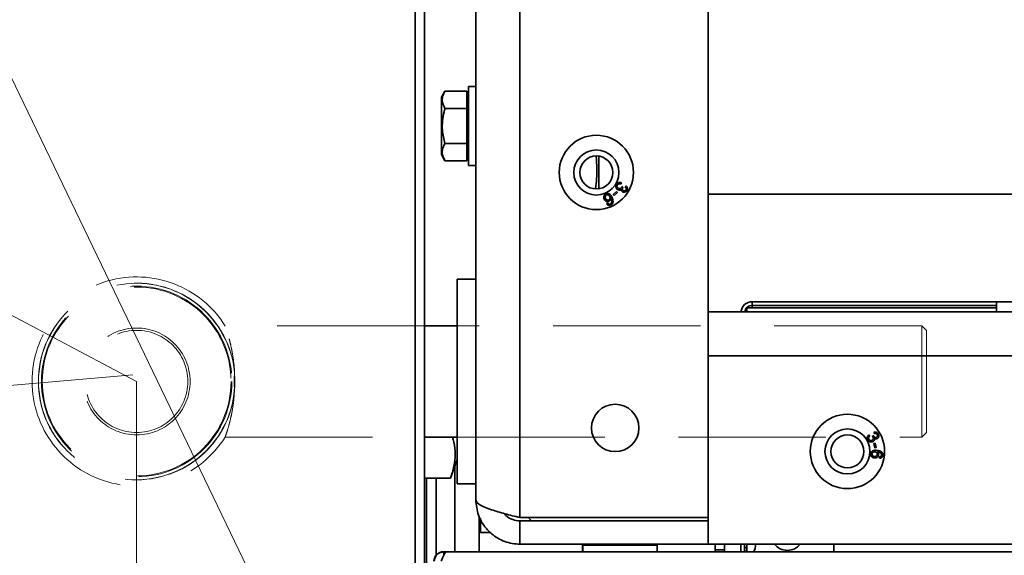
# Model space of a CAD drawing. Units: millimetres. Extents: x 498 to 13276, y 180 to 10221.
# Drawn here: x 2461 to 2673, y 1891 to 2007 of the extents above; entities that cross this region are included whole.
import ezdxf

# ---------------------------------------------------------------- set-up
doc = ezdxf.new("R2010")
doc.units = ezdxf.units.MM
doc.header["$LTSCALE"] = 25
doc.linetypes.add('HIDDEN', pattern=[1.905, 1.27, -0.635])
doc.layers.add('KONTUR', color=7, linetype='Continuous', lineweight=35)
doc.styles.add('SLDTEXTSTYLE0', font='TXT', dxfattribs={"width": 0.605})
doc.dimstyles.new('SLDDIMSTYLE0', dxfattribs={"dimtxt": 89.891154, "dimasz": 82.55, "dimexe": 0, "dimexo": 0.0625, "dimgap": 22.472788, "dimtad": 1, "dimdec": 0, "dimrnd": 1e-09, "dimzin": 12, "dimdsep": 46, "dimtxsty": 'SLDTEXTSTYLE0', "dimsah": 1, "dimcen": 0.09, "dimadec": 0, "dimazin": 3, "dimtfac": 1, "dimtdec": 0, "dimtofl": 0, "dimtmove": 0, "dimatfit": 3, "dimfxl": 1, "dimfrac": 2, "dimtolj": 1, "dimtzin": 12, "dimarcsym": 0})
doc.dimstyles.new('SLDDIMSTYLE2', dxfattribs={"dimtxt": 89.891154, "dimasz": 82.55, "dimexe": 0, "dimexo": 0.0625, "dimgap": 22.472788, "dimtad": 1, "dimdec": 0, "dimrnd": 1e-09, "dimzin": 12, "dimdsep": 46, "dimtxsty": 'SLDTEXTSTYLE0', "dimsah": 1, "dimcen": 0, "dimadec": 0, "dimazin": 3, "dimtfac": 1, "dimtdec": 0, "dimtofl": 0, "dimtmove": 0, "dimatfit": 3, "dimfxl": 1, "dimfrac": 2, "dimtolj": 1, "dimtzin": 12, "dimarcsym": 0})

# ---------------------------------------------------------------- blocks, each defined once
blk = doc.blocks.new('_D_13')
at = {"color": 7, "linetype": 'Continuous', "lineweight": 0}
blk.add_line((1062.07, 1807.04), (2485.76, 1930.13), dxfattribs=at)
at = {"color": 7, "linetype": 'Continuous', "lineweight": 18}
blk.add_solid([(1062.07, 1807.04), (1145.41, 1801.5), (1143.22, 1826.81)], dxfattribs=at)
at = {"color": 7, "linetype": 'Continuous', "lineweight": 18, "insert": (1585.85, 1971.82), "char_height": 92.604, "attachment_point": 1, "rotation": 4.9411, "style": 'SLDTEXTSTYLE0'}
blk.add_mtext('R1429', dxfattribs=at)
blk = doc.blocks.new('_D_15')
at = {"color": 7, "linetype": 'Continuous', "lineweight": 0}
for p, q in [((2486.9, 3700.45), (569.3, 3700.45)), ((619.3, 3700.45), (619.3, 501.13)), ((2460.76, 501.13), (569.3, 501.13))]:
    blk.add_line(p, q, dxfattribs=at)
at = {"color": 7, "linetype": 'Continuous', "lineweight": 18}
for points in [[(619.3, 3700.45), (606.6, 3617.9), (632, 3617.9)], [(619.3, 501.13), (632, 583.68), (606.6, 583.68)]]:
    blk.add_solid(points, dxfattribs=at)
at = {"color": 7, "linetype": 'Continuous', "lineweight": 18, "insert": (499.92, 1963.6), "char_height": 92.604, "attachment_point": 1, "rotation": 90, "style": 'SLDTEXTSTYLE0'}
blk.add_mtext('3199', dxfattribs=at)
blk = doc.blocks.new('_D_16')
at = {"color": 7, "linetype": 'Continuous', "lineweight": 0}
for p, q in [((4433.62, 2189.69), (4433.62, 179.88)), ((1056.76, 1905.13), (1056.76, 179.88)), ((4433.62, 229.88), (1056.76, 229.88))]:
    blk.add_line(p, q, dxfattribs=at)
at = {"color": 7, "linetype": 'Continuous', "lineweight": 18}
for points in [[(1056.76, 229.88), (1139.31, 217.18), (1139.31, 242.58)], [(4433.62, 229.88), (4351.07, 242.58), (4351.07, 217.18)]]:
    blk.add_solid(points, dxfattribs=at)
at = {"color": 7, "linetype": 'Continuous', "lineweight": 18, "insert": (2608, 349.25), "char_height": 92.604, "attachment_point": 1, "style": 'SLDTEXTSTYLE0'}
blk.add_mtext('3377', dxfattribs=at)

msp = doc.modelspace()

# ---------------------------------------------------------------- linework, layer by layer
at = {"color": 7, "linetype": 'Continuous', "lineweight": 18}
for p, q in [((2486.59, 1928.69), (1221.82, 2596.84)), ((2547.88, 1810.77), (2294.06, 2337.76)), ((2486.59, 1928.69), (2486.59, 501.13))]:
    msp.add_line(p, q, dxfattribs=at)
at = {"color": 7, "linetype": 'HIDDEN', "lineweight": 18}
for p, q in [((2548.57, 1940.69), (2505.66, 1940.69)), ((2655.59, 1940.69), (2555.59, 1940.69)), ((2655.59, 1916.69), (2655.59, 1940.69)), ((2656.59, 1939.69), (2655.59, 1940.69)), ((2656.59, 1917.69), (2656.59, 1939.69)), ((2505.64, 1916.69), (2548.57, 1916.69)), ((2555.59, 1916.69), (2655.59, 1916.69)), ((2655.59, 1916.69), (2656.59, 1917.69))]:
    msp.add_line(p, q, dxfattribs=at)
for radius in [21.12, 20.5, 20.32, 11.5, 11.5, 11, 11]:
    msp.add_circle((2486.59, 1928.69), radius, dxfattribs=at)
at = {"color": 7, "linetype": 'Continuous', "lineweight": 18}
for centre, radius, start, end in [((2485.76, 1930.13), 1429, 152.18874, 270.03343), ((2547.88, 1810.77), 584.93, 115.71792, 284.18811)]:
    msp.add_arc(centre, radius, start, end, dxfattribs=at)
at = {"color": 7, "linetype": 'HIDDEN', "lineweight": 18}
for radius, start, end in [(22.5, 31.9964, 180), (21.16, 5.4517, 354.5483), (22.5, 180, 327.8711)]:
    msp.add_arc((2486.59, 1928.69), radius, start, end, dxfattribs=at)
for points, knots in [([(2507.65, 1926.68), (2507.6, 1925.98), (2507.46, 1924.03), (2506.94, 1921.09), (2506.34, 1918.85), (2505.94, 1917.58), (2505.73, 1916.96), (2505.62, 1916.67), (2505.64, 1916.74), (2505.63, 1916.7), (2505.96, 1917.6), (2506.5, 1919.37), (2506.96, 1921.32), (2507.27, 1923.03), (2507.5, 1924.56), (2507.58, 1925.84), (2507.63, 1926.52), (2507.71, 1927.52), (2507.73, 1928.84), (2507.67, 1930.11), (2507.65, 1930.78), (2507.6, 1932.14), (2507.34, 1934.02), (2506.92, 1936.21), (2506.57, 1937.68), (2506.22, 1938.9), (2505.93, 1939.83), (2505.73, 1940.4), (2505.6, 1940.75), (2505.7, 1940.47), (2505.7, 1940.49), (2506.27, 1938.8), (2506.86, 1936.59), (2507.28, 1934.32), (2507.53, 1932.52), (2507.61, 1931.26), (2507.65, 1930.7)], [0, 0, 0, 0, 0.029869, 0.083703, 0.139982, 0.168532, 0.19797, 0.225446, 0.23592, 0.253798, 0.306859, 0.361033, 0.389275, 0.418323, 0.446694, 0.459839, 0.472708, 0.475964, 0.503062, 0.527158, 0.529706, 0.530991, 0.584365, 0.612872, 0.642214, 0.669982, 0.698525, 0.726303, 0.754951, 0.764181, 0.808923, 0.862075, 0.917788, 0.946341, 0.975764, 1, 1, 1, 1]), ([(2507.65, 1930.7), (2507.62, 1930.04), (2507.55, 1928.7), (2507.62, 1927.36), (2507.65, 1926.68)], [0, 0, 0, 0, 0.491586, 1, 1, 1, 1])]:
    msp.add_open_spline(points, degree=3, knots=knots, dxfattribs=at)
at = {"layer": 'KONTUR', "color": 7, "linetype": 'Continuous', "lineweight": 35}
for p, q in [((2569.09, 2777.98), (2569.09, 1899.39)), ((2609.59, 2777.98), (2609.59, 1899.39)), ((2559.59, 1903.19), (2559.59, 2774.19)), ((2546.52, 1850.04), (2546.52, 2336.49)), ((2548.57, 1850.04), (2548.57, 2337.38)), ((2552.96, 1991.19), (2552.19, 1989.86)), ((2552.96, 1991.19), (2557.69, 1991.19)), ((2557.69, 1989.31), (2557.69, 1991.19)), ((2557.99, 1990.19), (2557.69, 1990.19)), ((2559.59, 1992.19), (2557.99, 1992.19)), ((2557.99, 1975.19), (2557.99, 1992.19)), ((2552.19, 1989.86), (2552.19, 1977.51)), ((2557.69, 1987.44), (2557.69, 1989.31)), ((2552.96, 1987.44), (2557.69, 1987.44)), ((2557.69, 1983.69), (2557.69, 1987.44)), ((2557.69, 1979.93), (2557.69, 1983.69)), ((2552.96, 1979.93), (2557.69, 1979.93)), ((2557.69, 1978.06), (2557.69, 1979.93)), ((2552.19, 1977.51), (2552.96, 1976.18)), ((2557.69, 1976.18), (2557.69, 1978.06)), ((2552.96, 1976.18), (2557.69, 1976.18)), ((2557.69, 1977.19), (2557.99, 1977.19)), ((2586.09, 1977.16), (2586.09, 1970.15)), ((2557.99, 1975.19), (2559.59, 1975.19)), ((2590.92, 1971.45), (2590.79, 1971.16)), ((2589.14, 1968.94), (2589.85, 1969.59)), ((2589.35, 1968.71), (2589.14, 1968.94)), ((2590.07, 1969.35), (2589.35, 1968.71)), ((2589.85, 1969.59), (2590.07, 1969.35)), ((2591.05, 1970.64), (2591.27, 1970.47)), ((2591.74, 1970.54), (2591.95, 1970.78)), ((2609.59, 1968.99), (2732.69, 1968.99)), ((2587.73, 1966.95), (2588, 1967.1)), ((2559.59, 1950.69), (2555.59, 1950.69)), ((2555.59, 1950.69), (2555.59, 1928.69)), ((2619.07, 1945.84), (2619.08, 1945.84)), ((2619.08, 1945.84), (2619.08, 1945.04)), ((2671.65, 1945.84), (2619.08, 1945.84)), ((2671.65, 1945.04), (2671.65, 1945.84)), ((2750.81, 1945.84), (2671.65, 1945.84)), ((2671.65, 1945.04), (2671.65, 1945.84)), ((2671.65, 1945.84), (2671.65, 1945.84)), ((2609.59, 1943.69), (4006.59, 1943.69)), ((2617.94, 1944.57), (2617.94, 1944.56)), ((2617.94, 1944.57), (2617.94, 1943.69)), ((2619.07, 1944.56), (2617.94, 1944.56)), ((2617.94, 1944.56), (2617.94, 1943.69)), ((2619.07, 1945.04), (2619.07, 1944.56)), ((2671.65, 1944.56), (2619.07, 1944.56)), ((2619.08, 1945.04), (2671.65, 1945.04)), ((2671.65, 1945.04), (2671.65, 1945.04)), ((2555.59, 1940.69), (2548.57, 1940.69)), ((4006.59, 1934.19), (2609.59, 1934.19)), ((2609.59, 1893.69), (2609.59, 1934.19)), ((2555.59, 1928.69), (2555.59, 1906.69)), ((2548.57, 1916.69), (2555.59, 1916.69)), ((2644.19, 1917.18), (2644.38, 1916.92)), ((2644.96, 1916.89), (2645.22, 1916.99)), ((2645.39, 1917.44), (2645.28, 1917.74)), ((2645.27, 1915.33), (2645.58, 1915.39)), ((2645.47, 1914.39), (2645.27, 1915.33)), ((2645.78, 1914.45), (2645.47, 1914.39)), ((2645.58, 1915.39), (2645.78, 1914.45)), ((2554.14, 1907.9), (2555.59, 1911.89)), ((2646.5, 1912.17), (2646.5, 1912.48)), ((2555.09, 1892.04), (2555.09, 1910.51)), ((2548.57, 1907.9), (2554.14, 1907.9)), ((2548.95, 1818.62), (2548.95, 1907.9)), ((2551.09, 1891.33), (2551.09, 1907.9)), ((2555.59, 1906.69), (2559.59, 1906.69)), ((2560.34, 1892.04), (2560.34, 1899.63)), ((2560.59, 1899.2), (2560.59, 1896.19)), ((2609.59, 1899.39), (2569.09, 1899.39)), ((2570.88, 1899.39), (2571.59, 1898.69)), ((2569.09, 1893.69), (2569.09, 1898.69)), ((2569.09, 1898.69), (2609.59, 1898.69)), ((2560.59, 1896.19), (2562.88, 1896.19)), ((2609.59, 1893.69), (2569.09, 1893.69)), ((2582.59, 1893.44), (2582.59, 1892.04)), ((2582.65, 1893.44), (2582.59, 1893.44)), ((2582.65, 1893.44), (2582.65, 1892.04)), ((2583.72, 1893.44), (2582.65, 1893.44)), ((2598.65, 1893.44), (2583.72, 1893.44)), ((2598.65, 1892.04), (2598.65, 1893.44)), ((3015.44, 1893.69), (2609.59, 1893.69)), ((2611.09, 1892.44), (2611.09, 1893.69)), ((2611.09, 1892.44), (2611.09, 1893.69)), ((2613.09, 1893.69), (2613.09, 1893.24)), ((2613.1, 1893.24), (2613.09, 1893.24)), ((2613.1, 1893.24), (2613.1, 1893.69)), ((2617.94, 1893.69), (2617.94, 1892.04)), ((2617.94, 1893.69), (2617.94, 1892.04)), ((2617.95, 1893.69), (2617.95, 1892.04)), ((2617.95, 1893.69), (2617.95, 1892.04)), ((2636.65, 1893.69), (2636.65, 1892.04)), ((2552.1, 1891.96), (2552.1, 1892.04)), ((2552.1, 1892.04), (2552.1, 1891.96)), ((2552.1, 1892.04), (2552.1, 1892.04)), ((2552.67, 1892.04), (2552.71, 1892.04)), ((2552.67, 1892.04), (2552.67, 1892.04)), ((2552.71, 1892.04), (2552.71, 1891.24)), ((2553.41, 1892.04), (2552.71, 1892.04)), ((4062.9, 1892.04), (2553.41, 1892.04)), ((2611.09, 1892.44), (2611.09, 1892.04)), ((2611.09, 1892.44), (2613.1, 1892.44)), ((2626.65, 1892.34), (2626.65, 1892.34))]:
    msp.add_line(p, q, dxfattribs=at)
at = {"layer": 'KONTUR', "color": 7, "linetype": 'Continuous', "lineweight": 35, "flags": 128}
for points in [[(2671.65, 1945.84), (2671.65, 1945.79), (2671.65, 1945.65), (2671.65, 1945.43), (2671.65, 1945.12), (2671.65, 1944.76), (2671.65, 1944.34), (2671.65, 1943.88), (2671.65, 1943.69)], [(2619.07, 1944.56), (2619.07, 1944.67), (2619.07, 1944.76), (2619.07, 1944.84), (2619.07, 1944.91), (2619.07, 1944.97), (2619.07, 1945), (2619.07, 1945.03), (2619.07, 1945.04)], [(2671.65, 1945.04), (2671.65, 1945), (2671.65, 1944.91), (2671.65, 1944.76), (2671.65, 1944.56), (2671.65, 1944.31), (2671.65, 1944.03), (2671.65, 1943.72), (2671.65, 1943.69)], [(2613.1, 1892.04), (2613.1, 1892.08), (2613.1, 1892.54), (2613.1, 1892.96), (2613.1, 1893.32), (2613.1, 1893.63), (2613.1, 1893.69)], [(2613.1, 1892.04), (2613.1, 1892.23), (2613.1, 1892.51), (2613.1, 1892.76), (2613.1, 1892.96), (2613.1, 1893.11), (2613.1, 1893.2), (2613.1, 1893.24)], [(2616.64, 1893.69), (2616.64, 1893.32), (2616.64, 1892.93), (2616.64, 1892.59), (2616.64, 1892.3), (2616.64, 1892.1), (2616.64, 1892.04)], [(2616.65, 1892.04), (2616.65, 1892.08), (2616.65, 1892.47), (2616.65, 1892.89), (2616.65, 1893.34), (2616.65, 1893.69)], [(2617.45, 1892.04), (2617.45, 1892.08), (2617.45, 1892.47), (2617.45, 1892.89), (2617.45, 1893.34), (2617.45, 1893.69)]]:
    msp.add_lwpolyline(points, dxfattribs=at)
at = {"layer": 'KONTUR', "color": 7, "linetype": 'Continuous', "lineweight": 35}
for centre, radius in [((2585.54, 1973.66), 8), ((2585.54, 1973.66), 4.85), ((2585.54, 1973.66), 3.55), ((2589.59, 1918.69), 5.1), ((2639.59, 1913.63), 8), ((2639.59, 1913.63), 4.85), ((2639.59, 1913.63), 3.55)]:
    msp.add_circle(centre, radius, dxfattribs=at)
for centre, radius, start, end in [((2619.07, 1943.41), 2.43, 90, 173.3833), ((2619.08, 1943.41), 2.43, 90, 173.3833), ((2619.08, 1943.41), 1.63, 90, 170.1087), ((2582.84, 1893.44), 0.25, 90, 180), ((2582.9, 1893.44), 0.25, 90, 180), ((2598.4, 1893.44), 0.25, 0, 90), ((2617.57, 1893.34), 2.2, 323.7785, 9.1541), ((2617.57, 1893.34), 2.2, 323.7785, 9.1541), ((2626.65, 1895.84), 3.5, 217.9, 322.1), ((2626.65, 1895.84), 3.5, 217.9, 270), ((2552.64, 1889.99), 2.05, 90, 180), ((2552.67, 1889.99), 2.05, 90, 180)]:
    msp.add_arc(centre, radius, start, end, dxfattribs=at)
for points, knots in [([(2552.96, 1991.19), (2552.79, 1990.87), (2552.46, 1990.21), (2552.27, 1988.93), (2552.69, 1988.02), (2552.96, 1987.44)], [0, 0, 0, 0, 0.2648623, 0.535468, 1, 1, 1, 1]), ([(2552.96, 1987.44), (2552.89, 1987.18), (2552.65, 1986.3), (2552.38, 1984.75), (2552.34, 1982.47), (2552.73, 1980.88), (2552.96, 1979.93)], [0, 0, 0, 0, 0.106504, 0.358639, 0.616839, 1, 1, 1, 1]), ([(2552.96, 1979.93), (2552.79, 1979.61), (2552.46, 1978.95), (2552.27, 1977.67), (2552.69, 1976.76), (2552.96, 1976.18)], [0, 0, 0, 0, 0.2648623, 0.535468, 1, 1, 1, 1]), ([(2585.38, 1970.18), (2585.53, 1971.63), (2585.76, 1973.95), (2585.57, 1976.27), (2585.5, 1977.14)], [0, 0, 0, 0, 0.624655, 1, 1, 1, 1]), ([(2590.12, 1969.98), (2590.02, 1970.06), (2589.83, 1970.21), (2589.73, 1970.55), (2589.75, 1970.87), (2589.84, 1971.04), (2589.88, 1971.13)], [0, 0, 0, 0, 0.279241, 0.558877, 0.779248, 1, 1, 1, 1]), ([(2589.88, 1971.13), (2589.95, 1971.22), (2590.08, 1971.4), (2590.38, 1971.53), (2590.67, 1971.54), (2590.84, 1971.48), (2590.92, 1971.45)], [0, 0, 0, 0, 0.280041, 0.559425, 0.779569, 1, 1, 1, 1]), ([(2590.79, 1971.16), (2590.72, 1971.18), (2590.58, 1971.22), (2590.38, 1971.22), (2590.2, 1971.13), (2590.14, 1971.04), (2590.1, 1970.99)], [0, 0, 0, 0, 0.2808632, 0.5600949, 0.7799368, 1, 1, 1, 1]), ([(2587.23, 1967.93), (2587.19, 1968.05), (2587.11, 1968.28), (2587.17, 1968.64), (2587.34, 1968.91), (2587.51, 1969.01), (2587.6, 1969.06)], [0, 0, 0, 0, 0.280317, 0.55989, 0.779772, 1, 1, 1, 1]), ([(2587.6, 1969.06), (2587.74, 1969.1), (2587.95, 1969.17), (2588.23, 1969.1), (2588.62, 1968.9), (2588.79, 1968.56), (2588.92, 1968.3)], [0, 0, 0, 0, 0.249508, 0.375257, 0.500985, 1, 1, 1, 1]), ([(2590.1, 1970.99), (2590.07, 1970.92), (2590, 1970.78), (2590.04, 1970.56), (2590.13, 1970.38), (2590.23, 1970.3), (2590.28, 1970.27)], [0, 0, 0, 0, 0.279655, 0.559304, 0.779514, 1, 1, 1, 1]), ([(2590.9, 1970.06), (2590.84, 1970.01), (2590.72, 1969.9), (2590.42, 1969.84), (2590.23, 1969.93), (2590.12, 1969.98)], [0, 0, 0, 0, 0.2810253, 0.5614757, 1, 1, 1, 1]), ([(2590.28, 1970.27), (2590.35, 1970.24), (2590.49, 1970.17), (2590.7, 1970.2), (2590.87, 1970.29), (2590.93, 1970.39), (2590.97, 1970.44)], [0, 0, 0, 0, 0.279802, 0.5592, 0.77939, 1, 1, 1, 1]), ([(2591.16, 1969.49), (2591.11, 1969.53), (2591.01, 1969.6), (2590.9, 1969.8), (2590.9, 1969.96), (2590.9, 1970.06)], [0, 0, 0, 0, 0.280554, 0.561069, 1, 1, 1, 1]), ([(2590.97, 1970.44), (2590.99, 1970.47), (2591.02, 1970.54), (2591.04, 1970.61), (2591.05, 1970.64)], [0, 0, 0, 0, 0.559748, 1, 1, 1, 1]), ([(2591.24, 1970.43), (2591.21, 1970.36), (2591.14, 1970.24), (2591.13, 1970.04), (2591.2, 1969.86), (2591.29, 1969.79), (2591.33, 1969.76)], [0, 0, 0, 0, 0.280651, 0.560952, 0.779957, 1, 1, 1, 1]), ([(2592.11, 1969.78), (2592.05, 1969.7), (2591.92, 1969.53), (2591.66, 1969.4), (2591.38, 1969.39), (2591.23, 1969.46), (2591.16, 1969.49)], [0, 0, 0, 0, 0.280188, 0.559922, 0.779998, 1, 1, 1, 1]), ([(2591.27, 1970.47), (2591.26, 1970.46), (2591.25, 1970.45), (2591.24, 1970.43), (2591.24, 1970.43)], [0, 0, 0, 0, 0.5600008, 1, 1, 1, 1]), ([(2591.33, 1969.76), (2591.39, 1969.74), (2591.5, 1969.68), (2591.67, 1969.71), (2591.81, 1969.79), (2591.86, 1969.87), (2591.89, 1969.91)], [0, 0, 0, 0, 0.279607, 0.559068, 0.779259, 1, 1, 1, 1]), ([(2591.89, 1969.91), (2591.92, 1969.97), (2591.98, 1970.09), (2591.94, 1970.34), (2591.81, 1970.47), (2591.74, 1970.54)], [0, 0, 0, 0, 0.280446, 0.560365, 1, 1, 1, 1]), ([(2591.95, 1970.78), (2592.02, 1970.71), (2592.17, 1970.56), (2592.25, 1970.27), (2592.23, 1970), (2592.15, 1969.85), (2592.11, 1969.78)], [0, 0, 0, 0, 0.280204, 0.55945, 0.77953, 1, 1, 1, 1]), ([(2588.26, 1967.49), (2588.15, 1967.45), (2587.92, 1967.38), (2587.6, 1967.49), (2587.36, 1967.68), (2587.28, 1967.85), (2587.23, 1967.93)], [0, 0, 0, 0, 0.27916, 0.558795, 0.779193, 1, 1, 1, 1]), ([(2587.71, 1968.82), (2587.64, 1968.78), (2587.51, 1968.69), (2587.44, 1968.46), (2587.45, 1968.26), (2587.49, 1968.14), (2587.52, 1968.08)], [0, 0, 0, 0, 0.278448, 0.558101, 0.778825, 1, 1, 1, 1]), ([(2587.52, 1968.08), (2587.55, 1968.01), (2587.63, 1967.87), (2587.82, 1967.74), (2588.03, 1967.7), (2588.15, 1967.75), (2588.21, 1967.77)], [0, 0, 0, 0, 0.2806329, 0.5598239, 0.7797794, 1, 1, 1, 1]), ([(2588.44, 1968.48), (2588.4, 1968.55), (2588.31, 1968.7), (2588.12, 1968.84), (2587.9, 1968.88), (2587.77, 1968.84), (2587.71, 1968.82)], [0, 0, 0, 0, 0.280404, 0.560135, 0.780149, 1, 1, 1, 1]), ([(2588.65, 1966.67), (2588.56, 1966.63), (2588.37, 1966.56), (2588.09, 1966.61), (2587.87, 1966.75), (2587.78, 1966.88), (2587.73, 1966.95)], [0, 0, 0, 0, 0.28011, 0.559282, 0.779381, 1, 1, 1, 1]), ([(2588, 1967.1), (2588.04, 1967.05), (2588.1, 1966.98), (2588.19, 1966.92), (2588.22, 1966.9)], [0, 0, 0, 0, 0.560581, 1, 1, 1, 1]), ([(2588.21, 1967.77), (2588.27, 1967.81), (2588.41, 1967.89), (2588.5, 1968.1), (2588.51, 1968.31), (2588.46, 1968.42), (2588.44, 1968.48)], [0, 0, 0, 0, 0.279224, 0.558792, 0.779178, 1, 1, 1, 1]), ([(2588.22, 1966.9), (2588.29, 1966.88), (2588.4, 1966.85), (2588.52, 1966.89), (2588.57, 1966.91)], [0, 0, 0, 0, 0.559102, 1, 1, 1, 1]), ([(2588.69, 1968.05), (2588.65, 1967.92), (2588.57, 1967.67), (2588.36, 1967.55), (2588.26, 1967.49)], [0, 0, 0, 0, 0.558713, 1, 1, 1, 1]), ([(2588.57, 1966.91), (2588.61, 1966.94), (2588.7, 1966.98), (2588.75, 1967.06), (2588.77, 1967.1)], [0, 0, 0, 0, 0.5597915, 1, 1, 1, 1]), ([(2589.12, 1967.2), (2589.07, 1967.07), (2588.97, 1966.84), (2588.75, 1966.72), (2588.65, 1966.67)], [0, 0, 0, 0, 0.558487, 1, 1, 1, 1]), ([(2588.77, 1967.1), (2588.8, 1967.18), (2588.87, 1967.36), (2588.83, 1967.7), (2588.74, 1967.92), (2588.69, 1968.05)], [0, 0, 0, 0, 0.279181, 0.559176, 1, 1, 1, 1]), ([(2588.92, 1968.3), (2589.01, 1968.1), (2589.16, 1967.75), (2589.13, 1967.37), (2589.12, 1967.2)], [0, 0, 0, 0, 0.561404, 1, 1, 1, 1]), ([(2554.14, 1907.9), (2554.42, 1908.75), (2554.97, 1910.44), (2555.23, 1913.03), (2555.08, 1915.13), (2554.7, 1916.34), (2554.6, 1916.69)], [0, 0, 0, 0, 0.290861, 0.581542, 0.882641, 1, 1, 1, 1]), ([(2643.95, 1916.12), (2643.91, 1916.23), (2643.81, 1916.43), (2643.85, 1916.75), (2643.99, 1917.01), (2644.12, 1917.12), (2644.19, 1917.18)], [0, 0, 0, 0, 0.280041, 0.559425, 0.779569, 1, 1, 1, 1]), ([(2645.06, 1915.75), (2644.95, 1915.71), (2644.72, 1915.62), (2644.37, 1915.7), (2644.11, 1915.88), (2644, 1916.04), (2643.95, 1916.12)], [0, 0, 0, 0, 0.279241, 0.558877, 0.779248, 1, 1, 1, 1]), ([(2644.38, 1916.92), (2644.33, 1916.87), (2644.22, 1916.78), (2644.12, 1916.6), (2644.11, 1916.4), (2644.16, 1916.3), (2644.18, 1916.25)], [0, 0, 0, 0, 0.280863, 0.560095, 0.779937, 1, 1, 1, 1]), ([(2644.18, 1916.25), (2644.22, 1916.18), (2644.31, 1916.05), (2644.53, 1915.97), (2644.73, 1915.96), (2644.84, 1916.01), (2644.9, 1916.04)], [0, 0, 0, 0, 0.279655, 0.559304, 0.779514, 1, 1, 1, 1]), ([(2644.9, 1916.04), (2644.96, 1916.08), (2645.08, 1916.17), (2645.16, 1916.36), (2645.17, 1916.56), (2645.12, 1916.66), (2645.09, 1916.72)], [0, 0, 0, 0, 0.279802, 0.5592, 0.77939, 1, 1, 1, 1]), ([(2645.09, 1916.72), (2645.07, 1916.75), (2645.03, 1916.81), (2644.98, 1916.87), (2644.96, 1916.89)], [0, 0, 0, 0, 0.5597484, 1, 1, 1, 1]), ([(2645.39, 1916.47), (2645.4, 1916.39), (2645.43, 1916.23), (2645.34, 1915.95), (2645.17, 1915.83), (2645.06, 1915.75)], [0, 0, 0, 0, 0.281025, 0.561476, 1, 1, 1, 1]), ([(2645.22, 1916.99), (2645.22, 1916.98), (2645.23, 1916.97), (2645.23, 1916.95), (2645.24, 1916.95)], [0, 0, 0, 0, 0.560001, 1, 1, 1, 1]), ([(2645.24, 1916.95), (2645.28, 1916.89), (2645.35, 1916.77), (2645.52, 1916.66), (2645.71, 1916.63), (2645.81, 1916.67), (2645.86, 1916.69)], [0, 0, 0, 0, 0.280651, 0.560952, 0.779957, 1, 1, 1, 1]), ([(2645.28, 1917.74), (2645.39, 1917.76), (2645.59, 1917.81), (2645.88, 1917.75), (2646.1, 1917.59), (2646.19, 1917.45), (2646.23, 1917.38)], [0, 0, 0, 0, 0.280204, 0.55945, 0.77953, 1, 1, 1, 1]), ([(2646.01, 1917.25), (2645.97, 1917.31), (2645.9, 1917.42), (2645.66, 1917.51), (2645.49, 1917.47), (2645.39, 1917.44)], [0, 0, 0, 0, 0.280446, 0.560365, 1, 1, 1, 1]), ([(2646.01, 1916.41), (2645.95, 1916.38), (2645.84, 1916.34), (2645.61, 1916.34), (2645.47, 1916.42), (2645.39, 1916.47)], [0, 0, 0, 0, 0.280554, 0.561069, 1, 1, 1, 1]), ([(2645.86, 1916.69), (2645.91, 1916.73), (2646.01, 1916.8), (2646.07, 1916.96), (2646.07, 1917.12), (2646.03, 1917.21), (2646.01, 1917.25)], [0, 0, 0, 0, 0.279607, 0.559068, 0.779259, 1, 1, 1, 1]), ([(2646.23, 1917.38), (2646.27, 1917.29), (2646.35, 1917.09), (2646.33, 1916.8), (2646.21, 1916.55), (2646.08, 1916.46), (2646.01, 1916.41)], [0, 0, 0, 0, 0.280188, 0.559922, 0.779998, 1, 1, 1, 1]), ([(2644.6, 1913.11), (2644.64, 1913.25), (2644.68, 1913.47), (2644.89, 1913.68), (2645.25, 1913.91), (2645.63, 1913.89), (2645.92, 1913.87)], [0, 0, 0, 0, 0.249508, 0.375257, 0.500985, 1, 1, 1, 1]), ([(2645.92, 1913.87), (2646.14, 1913.85), (2646.52, 1913.81), (2646.83, 1913.59), (2646.97, 1913.5)], [0, 0, 0, 0, 0.561404, 1, 1, 1, 1]), ([(2645.4, 1912.23), (2645.28, 1912.25), (2645.03, 1912.3), (2644.75, 1912.52), (2644.6, 1912.81), (2644.6, 1913.01), (2644.6, 1913.11)], [0, 0, 0, 0, 0.280317, 0.55989, 0.779772, 1, 1, 1, 1]), ([(2645.52, 1913.55), (2645.44, 1913.55), (2645.27, 1913.55), (2645.05, 1913.45), (2644.91, 1913.28), (2644.88, 1913.15), (2644.86, 1913.09)], [0, 0, 0, 0, 0.280404, 0.560135, 0.780149, 1, 1, 1, 1]), ([(2644.86, 1913.09), (2644.87, 1913.01), (2644.88, 1912.85), (2645.04, 1912.67), (2645.22, 1912.58), (2645.35, 1912.56), (2645.41, 1912.55)], [0, 0, 0, 0, 0.278448, 0.558101, 0.778825, 1, 1, 1, 1]), ([(2646.29, 1912.9), (2646.27, 1912.79), (2646.21, 1912.55), (2645.96, 1912.33), (2645.67, 1912.22), (2645.49, 1912.22), (2645.4, 1912.23)], [0, 0, 0, 0, 0.27916, 0.558795, 0.779193, 1, 1, 1, 1]), ([(2645.41, 1912.55), (2645.49, 1912.55), (2645.65, 1912.54), (2645.85, 1912.64), (2645.99, 1912.8), (2646.01, 1912.93), (2646.02, 1912.99)], [0, 0, 0, 0, 0.280633, 0.559824, 0.779779, 1, 1, 1, 1]), ([(2646.02, 1912.99), (2646.02, 1913.07), (2646.02, 1913.23), (2645.88, 1913.41), (2645.71, 1913.52), (2645.58, 1913.54), (2645.52, 1913.55)], [0, 0, 0, 0, 0.279224, 0.558792, 0.779178, 1, 1, 1, 1]), ([(2646.89, 1913.14), (2646.83, 1913.22), (2646.71, 1913.36), (2646.4, 1913.5), (2646.16, 1913.53), (2646.02, 1913.55)], [0, 0, 0, 0, 0.279181, 0.559176, 1, 1, 1, 1]), ([(2646.02, 1913.55), (2646.11, 1913.45), (2646.29, 1913.26), (2646.29, 1913.01), (2646.29, 1912.9)], [0, 0, 0, 0, 0.558713, 1, 1, 1, 1]), ([(2647.2, 1912.83), (2647.18, 1912.73), (2647.15, 1912.53), (2646.96, 1912.31), (2646.73, 1912.19), (2646.58, 1912.18), (2646.5, 1912.17)], [0, 0, 0, 0, 0.2801104, 0.559282, 0.7793807, 1, 1, 1, 1]), ([(2646.5, 1912.48), (2646.56, 1912.49), (2646.66, 1912.5), (2646.74, 1912.55), (2646.78, 1912.57)], [0, 0, 0, 0, 0.560581, 1, 1, 1, 1]), ([(2646.78, 1912.57), (2646.83, 1912.62), (2646.92, 1912.7), (2646.94, 1912.82), (2646.95, 1912.87)], [0, 0, 0, 0, 0.559102, 1, 1, 1, 1]), ([(2646.95, 1912.87), (2646.95, 1912.93), (2646.95, 1913.02), (2646.91, 1913.11), (2646.89, 1913.14)], [0, 0, 0, 0, 0.559792, 1, 1, 1, 1]), ([(2646.97, 1913.5), (2647.06, 1913.39), (2647.21, 1913.19), (2647.2, 1912.94), (2647.2, 1912.83)], [0, 0, 0, 0, 0.558487, 1, 1, 1, 1]), ([(2569.09, 1899.39), (2567.99, 1899.67), (2565.79, 1900.23), (2562.87, 1901.07), (2560.72, 1901.91), (2559.71, 1902.62), (2559.62, 1903.04), (2559.59, 1903.19)], [0, 0, 0, 0, 0.221541, 0.443103, 0.664666, 0.886228, 1, 1, 1, 1]), ([(2559.59, 1903.19), (2559.7, 1902.08), (2559.93, 1899.88), (2561.67, 1896.97), (2564.22, 1894.81), (2566.87, 1893.8), (2568.53, 1893.72), (2569.09, 1893.69)], [0, 0, 0, 0, 0.221541, 0.443103, 0.664666, 0.886228, 1, 1, 1, 1]), ([(2565.75, 1900.27), (2565.86, 1900.13), (2566.28, 1899.51), (2567.48, 1898.87), (2568.57, 1898.74), (2569.09, 1898.69)], [0, 0, 0, 0, 0.139326, 0.587921, 1, 1, 1, 1]), ([(2617.45, 1892.8), (2617.54, 1892.86), (2617.69, 1892.96), (2617.87, 1893.05), (2617.94, 1893.09)], [0, 0, 0, 0, 0.602405, 1, 1, 1, 1]), ([(2552.71, 1892.04), (2552.46, 1892.01), (2551.96, 1891.96), (2551.32, 1891.55), (2550.85, 1890.96), (2550.67, 1890.4), (2550.66, 1890.07), (2550.66, 1889.99)], [0, 0, 0, 0, 0.23034, 0.460765, 0.69119, 0.921615, 1, 1, 1, 1]), ([(2552.16, 1889.99), (2552.26, 1890.23), (2552.45, 1890.73), (2552.74, 1891.37), (2553.03, 1891.84), (2553.25, 1892.02), (2553.38, 1892.03), (2553.41, 1892.04)], [0, 0, 0, 0, 0.23034, 0.460765, 0.69119, 0.921615, 1, 1, 1, 1]), ([(2617.51, 1892.04), (2617.53, 1892.05), (2617.57, 1892.09), (2617.72, 1892.2), (2617.86, 1892.29), (2617.94, 1892.35), (2617.95, 1892.36)], [0, 0, 0, 0, 0.242899, 0.621505, 0.969706, 1, 1, 1, 1])]:
    msp.add_open_spline(points, degree=3, knots=knots, dxfattribs=at)

# ---------------------------------------------------------------- dimensions: what is measured, and where the dimension line sits
at = {"color": 7, "linetype": 'Continuous', "lineweight": 18}
dim = msp.add_linear_dim(base=(619.3, 501.13), p1=(2511.9, 3700.45), p2=(2485.76, 501.13), angle=90, dimstyle='SLDDIMSTYLE0', dxfattribs=at)
dim.commit()
dim.dimension.update_dxf_attribs({"geometry": '_D_15', "text_midpoint": (619.3, 2100.79), "dimtype": 160})
dim = msp.add_linear_dim(base=(1056.76, 229.88), p1=(4433.62, 2214.69), p2=(1056.76, 1930.13), dimstyle='SLDDIMSTYLE0', dxfattribs=at)
dim.commit()
dim.dimension.update_dxf_attribs({"geometry": '_D_16', "text_midpoint": (2745.19, 229.88), "dimtype": 160})
dim = msp.add_radius_dim(center=(2485.76, 1930.13), mpoint=(1062.07, 1807.04), dimstyle='SLDDIMSTYLE2', dxfattribs=at)
dim.commit()
dim.dimension.update_dxf_attribs({"geometry": '_D_13', "text_midpoint": (1773.91, 1868.59), "dimtype": 164})

doc.saveas('drawing.dxf')
